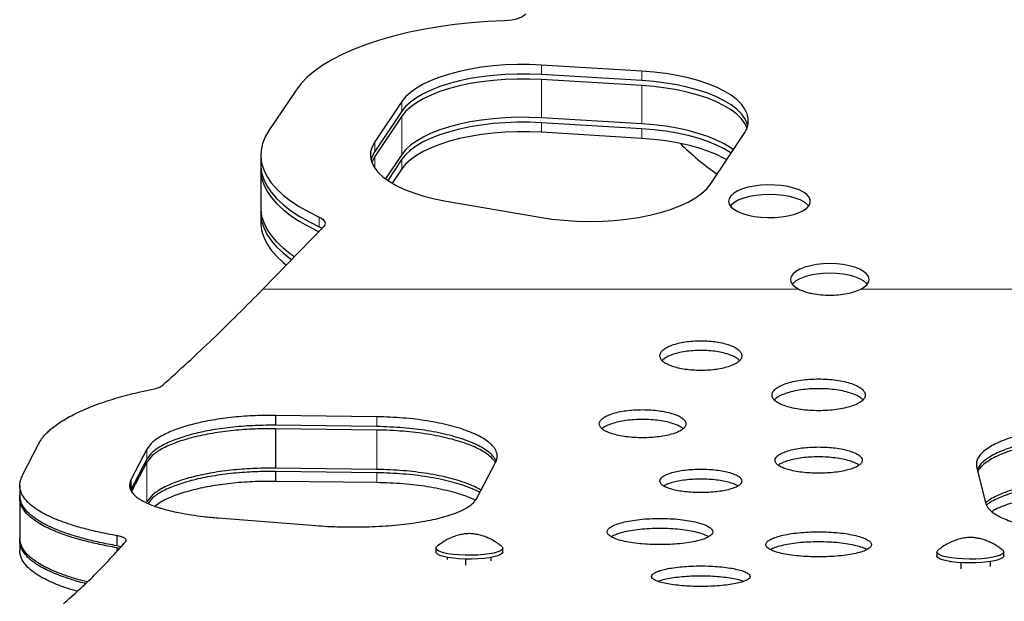
# Model space of a CAD drawing. Extents: x -83 to 770, y -9 to 651.
# Drawn here: x 241 to 253, y 335 to 342 of the extents above; entities that cross this region are included whole.
import ezdxf

# ---------------------------------------------------------------- set-up
doc = ezdxf.new("R2010")
doc.units = 0
doc.header["$LTSCALE"] = 0.125
doc.header["$MEASUREMENT"] = 0
doc.layers.add('CONTOUR', color=7, linetype='CONTINUOUS')

msp = doc.modelspace()

# ---------------------------------------------------------------- linework, layer by layer
at = {"layer": 'CONTOUR', "lineweight": 25}
for p, q in [((248.92329, 340.96435), (247.7254, 341.0367)), ((248.92329, 340.84983), (247.7254, 340.92217)), ((248.92329, 340.78999), (247.7254, 340.86233)), ((244.78642, 340.73587), (244.46129, 340.25293)), ((246.05362, 340.59889), (245.72849, 340.11595)), ((246.05362, 340.48437), (245.72849, 340.00143)), ((246.05362, 340.42453), (245.72849, 339.94159)), ((248.92329, 340.33189), (247.7254, 340.40423)), ((248.92329, 340.27286), (247.7254, 340.3452)), ((248.92329, 340.15833), (247.7254, 340.23068)), ((249.74791, 339.6109), (250.14931, 340.21546)), ((246.05362, 339.96643), (245.8567, 339.67393)), ((244.36422, 339.9594), (244.36422, 339.84488)), ((246.05362, 339.9074), (245.88358, 339.65482)), ((244.36422, 339.78504), (244.36422, 339.32694)), ((246.05362, 339.79287), (245.93766, 339.62064)), ((246.58235, 339.40754), (247.70396, 339.21357)), ((244.36422, 339.26791), (244.36422, 339.15338)), ((245.11473, 339.10044), (244.39038, 338.35222)), ((245.75327, 336.82531), (244.54278, 336.84091)), ((244.54278, 336.84091), (244.54278, 336.72302)), ((245.75327, 336.70739), (244.54278, 336.72302)), ((245.75327, 336.66632), (244.54278, 336.68177)), ((244.54278, 336.68177), (244.54278, 336.20985)), ((241.51408, 336.12649), (241.70442, 336.49815)), ((243.00157, 336.43614), (242.81124, 336.06859)), ((243.00157, 336.31735), (242.81124, 335.94898)), ((243.00157, 336.2809), (242.81796, 335.92977)), ((245.75327, 336.19426), (244.54278, 336.20985)), ((246.94506, 335.84113), (247.17776, 336.28421)), ((252.93219, 336.22516), (253.04397, 335.78356)), ((245.75327, 336.15431), (244.54278, 336.16971)), ((244.54278, 336.16971), (244.54278, 336.05164)), ((241.48122, 336.00723), (241.48122, 335.88749)), ((242.81124, 336.06859), (242.81124, 335.94898)), ((245.75327, 336.03621), (244.54278, 336.05164)), ((241.48122, 335.85618), (241.48122, 335.37693)), ((243.8547, 335.61338), (245.02282, 335.52158)), ((242.64107, 335.40078), (242.64107, 335.27968)), ((241.48122, 335.34658), (241.48122, 335.2267)), ((242.69145, 335.2677), (242.64107, 335.27968)), ((242.67318, 335.24818), (242.64107, 335.25572)), ((242.64107, 335.25572), (242.64107, 335.21388)), ((246.46076, 335.25077), (246.46077, 335.20497)), ((247.26077, 335.20513), (247.26076, 335.25093)), ((246.59869, 335.1169), (246.59868, 335.14063)), ((247.12289, 335.09867), (247.12288, 335.14074)), ((252.4567, 335.20496), (252.45671, 335.15916)), ((253.25671, 335.15932), (253.2567, 335.20512)), ((246.82058, 335.04895), (246.82056, 335.12027)), ((252.61567, 335.08291), (252.61567, 335.0912)), ((252.74627, 335.00496), (252.74626, 335.07733)), ((253.0978, 335.03367), (253.09778, 335.0913))]:
    msp.add_line(p, q, dxfattribs=at)
at = {"layer": 'CONTOUR', "lineweight": 18}
for p, q in [((247.7254, 341.0367), (247.7254, 340.92217)), ((248.92329, 340.96435), (248.92329, 340.84983)), ((247.7254, 340.86233), (247.7254, 340.40423)), ((248.92329, 340.78999), (248.92329, 340.33189)), ((246.05362, 340.59889), (246.05362, 340.48437)), ((246.05362, 340.42453), (246.05362, 339.96643)), ((247.7254, 340.23068), (247.7254, 340.3452)), ((248.92329, 340.15833), (248.92329, 340.27286)), ((245.72849, 340.11595), (245.72849, 340.00143)), ((245.72849, 339.94159), (245.72849, 339.80286)), ((246.05362, 339.79287), (246.05362, 339.9074)), ((245.06381, 339.21558), (245.06381, 339.10105)), ((250.80414, 338.35222), (244.39038, 338.35222)), ((258.1558, 338.35222), (251.54548, 338.35222)), ((245.75327, 336.82531), (245.75327, 336.70739)), ((245.75327, 336.66632), (245.75327, 336.19426)), ((243.00157, 336.43614), (243.00157, 336.31735)), ((243.00157, 336.2809), (243.00157, 335.80542)), ((245.75327, 336.15431), (245.75327, 336.03621))]:
    msp.add_line(p, q, dxfattribs=at)
at = {"layer": 'CONTOUR', "lineweight": 25, "flags": 128}
for points in [[(247.5357, 341.64964), (247.52143, 341.63321), (247.50102, 341.61786), (247.47495, 341.60395), (247.44386, 341.59181), (247.40847, 341.58173), (247.36964, 341.57396), (247.32828, 341.56867), (247.28538, 341.566)], [(247.28538, 341.566), (247.08319, 341.55678), (246.8832, 341.54174), (246.68644, 341.52094), (246.49395, 341.49449), (246.30673, 341.46253), (246.12578, 341.42523), (245.95202, 341.38279), (245.78638, 341.33543), (245.62972, 341.28339), (245.48286, 341.22694), (245.34657, 341.16639), (245.22156, 341.10205), (245.10849, 341.03426), (245.00795, 340.96336), (244.92046, 340.88974), (244.84649, 340.81378), (244.78642, 340.73587)], [(247.7254, 341.0367), (247.58051, 341.04258), (247.43488, 341.04281), (247.28988, 341.03738), (247.14688, 341.02634), (247.00722, 341.00979), (246.87223, 340.9879), (246.74317, 340.96086), (246.62126, 340.92893), (246.50765, 340.89242), (246.40342, 340.85167), (246.30954, 340.80706), (246.22689, 340.75901), (246.15627, 340.70797), (246.09833, 340.65443), (246.05362, 340.59889)], [(247.7254, 340.92217), (247.58051, 340.92806), (247.43488, 340.92829), (247.28988, 340.92285), (247.14688, 340.91181), (247.00722, 340.89527), (246.87223, 340.87337), (246.74317, 340.84633), (246.62126, 340.81441), (246.50765, 340.7779), (246.40342, 340.73714), (246.30954, 340.69253), (246.22689, 340.64448), (246.15627, 340.59345), (246.09833, 340.53991), (246.05362, 340.48437)], [(250.14931, 340.21546), (250.1803, 340.27357), (250.19683, 340.33262), (250.19872, 340.39203), (250.18597, 340.45123), (250.15869, 340.50963), (250.11716, 340.56667), (250.06177, 340.62179), (249.99308, 340.67445), (249.91174, 340.72413), (249.81856, 340.77035), (249.71445, 340.81266), (249.60042, 340.85065), (249.47759, 340.88393), (249.34715, 340.9122), (249.21039, 340.93516), (249.06864, 340.9526), (248.92329, 340.96435)], [(247.7254, 340.86233), (247.58051, 340.86822), (247.43488, 340.86845), (247.28988, 340.86302), (247.14688, 340.85197), (247.00722, 340.83543), (246.87223, 340.81353), (246.74317, 340.7865), (246.62126, 340.75457), (246.50765, 340.71806), (246.40342, 340.67731), (246.30954, 340.63269), (246.22689, 340.58464), (246.15627, 340.53361), (246.09833, 340.48007), (246.05362, 340.42453)], [(250.19291, 340.31274), (250.18597, 340.3367), (250.15869, 340.39511), (250.11716, 340.45215), (250.06177, 340.50727), (249.99308, 340.55992), (249.91174, 340.60961), (249.81856, 340.65583), (249.71445, 340.69814), (249.60042, 340.73612), (249.47759, 340.76941), (249.34715, 340.79767), (249.21039, 340.82063), (249.06864, 340.83808), (248.92329, 340.84983)], [(250.18387, 340.28282), (250.15869, 340.33527), (250.11716, 340.39231), (250.06177, 340.44743), (249.99308, 340.50009), (249.91174, 340.54977), (249.81856, 340.59599), (249.71445, 340.6383), (249.60042, 340.67628), (249.47759, 340.70957), (249.34715, 340.73783), (249.21039, 340.7608), (249.06864, 340.77824), (248.92329, 340.78999)], [(247.7254, 340.40423), (247.58051, 340.41012), (247.43488, 340.41035), (247.28988, 340.40491), (247.14688, 340.39387), (247.00722, 340.37733), (246.87223, 340.35543), (246.74317, 340.32839), (246.62126, 340.29647), (246.50765, 340.25996), (246.40342, 340.2192), (246.30954, 340.17459), (246.22689, 340.12654), (246.15627, 340.07551), (246.09833, 340.02197), (246.05362, 339.96643)], [(247.7254, 340.3452), (247.58051, 340.35109), (247.43488, 340.35132), (247.28988, 340.34588), (247.14688, 340.33484), (247.00722, 340.3183), (246.87223, 340.2964), (246.74317, 340.26936), (246.62126, 340.23744), (246.50765, 340.20093), (246.40342, 340.16017), (246.30954, 340.11556), (246.22689, 340.06751), (246.15627, 340.01648), (246.09833, 339.96294), (246.05362, 339.9074)], [(250.02094, 340.02213), (249.99308, 340.04198), (249.91174, 340.09167), (249.81856, 340.13789), (249.71445, 340.1802), (249.60042, 340.21818), (249.47759, 340.25147), (249.34715, 340.27973), (249.21039, 340.30269), (249.06864, 340.32014), (248.92329, 340.33189)], [(244.46129, 340.25293), (244.41654, 340.17577), (244.38543, 340.09753), (244.36811, 340.01862), (244.36467, 339.93941), (244.37512, 339.8603), (244.39942, 339.78168), (244.43744, 339.70394), (244.48899, 339.62746), (244.55383, 339.55262), (244.63162, 339.47979), (244.722, 339.40933), (244.8245, 339.34158), (244.93862, 339.2769), (245.06381, 339.21558)], [(247.7254, 340.23068), (247.58051, 340.23656), (247.43488, 340.23679), (247.28988, 340.23136), (247.14688, 340.22032), (247.00722, 340.20377), (246.87223, 340.18188), (246.74317, 340.15484), (246.62126, 340.12291), (246.50765, 340.0864), (246.40342, 340.04565), (246.30954, 340.00104), (246.22689, 339.95299), (246.15627, 339.90195), (246.09833, 339.84841), (246.05362, 339.79287)], [(249.99435, 339.98208), (249.99308, 339.98295), (249.91174, 340.03264), (249.81856, 340.07886), (249.71445, 340.12117), (249.60042, 340.15915), (249.47759, 340.19244), (249.34715, 340.2207), (249.21039, 340.24367), (249.06864, 340.26111), (248.92329, 340.27286)], [(245.72849, 340.11595), (245.69626, 340.0561), (245.67939, 339.99524), (245.67806, 339.93401), (245.69229, 339.87304), (245.72192, 339.81297), (245.76665, 339.75442), (245.82601, 339.69799), (245.8994, 339.64428), (245.98603, 339.59384), (246.08503, 339.5472), (246.19536, 339.50483), (246.31587, 339.46718), (246.44531, 339.43464), (246.58235, 339.40754)], [(249.94087, 339.90152), (249.91174, 339.91811), (249.81856, 339.96433), (249.71445, 340.00664), (249.60042, 340.04463), (249.47759, 340.07791), (249.34715, 340.10617), (249.21039, 340.12914), (249.06864, 340.14658), (248.92329, 340.15833)], [(245.72849, 340.00143), (245.69626, 339.94157), (245.68355, 339.90214)], [(244.36422, 339.84488), (244.36467, 339.82488), (244.37512, 339.74577), (244.39942, 339.66715), (244.43744, 339.58941), (244.48899, 339.51293), (244.55383, 339.43809), (244.63162, 339.36526), (244.722, 339.2948), (244.8245, 339.22706), (244.93862, 339.16237), (245.06381, 339.10105)], [(245.72849, 339.94159), (245.69626, 339.88173), (245.69259, 339.87222)], [(244.36522, 339.81496), (244.36467, 339.76504), (244.37512, 339.68593), (244.39942, 339.60731), (244.43744, 339.52957), (244.48899, 339.45309), (244.55383, 339.37825), (244.63162, 339.30542), (244.722, 339.23496), (244.8245, 339.16722), (244.93862, 339.10253), (245.06381, 339.04122)], [(247.70396, 339.21357), (247.84595, 339.19236), (247.99256, 339.17699), (248.14229, 339.16763), (248.29361, 339.16438), (248.44498, 339.16725), (248.59486, 339.17623), (248.74171, 339.19123), (248.88403, 339.21209), (249.02037, 339.23859), (249.14935, 339.27047), (249.26964, 339.3074), (249.38001, 339.34901), (249.47935, 339.39487), (249.56663, 339.44451), (249.64096, 339.49743), (249.7016, 339.55308), (249.74791, 339.6109)], [(249.96384, 339.40531), (249.97088, 339.37214), (249.99182, 339.33993), (250.02603, 339.30959), (250.07255, 339.28201), (250.13003, 339.25798), (250.19682, 339.23819), (250.271, 339.2232), (250.35043, 339.21346), (250.43283, 339.20923), (250.51582, 339.21064), (250.59703, 339.21765), (250.67411, 339.23006), (250.74485, 339.24752), (250.80721, 339.26951), (250.85939, 339.29541), (250.89991, 339.32447), (250.92758, 339.35585), (250.94162, 339.38866), (250.94162, 339.42195), (250.92758, 339.45476), (250.89991, 339.48615), (250.85939, 339.51521), (250.80721, 339.5411), (250.74485, 339.5631), (250.67411, 339.58055), (250.59703, 339.59296), (250.51582, 339.59997), (250.43283, 339.60139), (250.35043, 339.59716), (250.271, 339.58741), (250.19682, 339.57242), (250.13003, 339.55263), (250.07255, 339.5286), (250.02603, 339.50102), (249.99182, 339.47069), (249.97088, 339.43847), (249.96384, 339.40531)], [(250.45361, 339.48704), (250.37084, 339.48421), (250.29045, 339.47583), (250.21475, 339.46212), (250.14593, 339.44348), (250.08595, 339.42044), (250.03656, 339.39368), (249.99916, 339.36396), (249.98515, 339.34804)], [(250.92207, 339.34804), (250.90807, 339.36396), (250.87067, 339.39368), (250.82127, 339.42044), (250.7613, 339.44348), (250.69247, 339.46212), (250.61678, 339.47583), (250.53638, 339.48421), (250.45361, 339.48704)], [(244.36422, 339.32694), (244.36467, 339.30694), (244.37512, 339.22783), (244.39942, 339.14921), (244.43744, 339.07147), (244.48899, 338.99499), (244.55383, 338.92015), (244.63162, 338.84732), (244.722, 338.77686), (244.76967, 338.74401)], [(244.36519, 339.29742), (244.36467, 339.24791), (244.37512, 339.1688), (244.39942, 339.09018), (244.43744, 339.01244), (244.48899, 338.93596), (244.55383, 338.86112), (244.63162, 338.78829), (244.722, 338.71783), (244.73524, 338.70845)], [(244.36422, 339.15338), (244.36467, 339.13339), (244.37512, 339.05428), (244.39942, 338.97566), (244.43744, 338.89791), (244.48899, 338.82144), (244.55383, 338.7466), (244.63162, 338.67377), (244.67071, 338.64179)], [(245.06381, 339.21558), (245.08708, 339.20338), (245.106, 339.19003), (245.12021, 339.17576), (245.12945, 339.16086), (245.13355, 339.14559), (245.13243, 339.13025), (245.12612, 339.1151), (245.11473, 339.10044)], [(245.06381, 339.10105), (245.08708, 339.08885), (245.09715, 339.08228)], [(251.54548, 338.35222), (251.58994, 338.37938), (251.62214, 338.4092), (251.64112, 338.44078), (251.64633, 338.4732), (251.6376, 338.5055), (251.61519, 338.53672), (251.57978, 338.56594), (251.5324, 338.5923), (251.47445, 338.61502), (251.40765, 338.63342), (251.33396, 338.64697), (251.25558, 338.65527), (251.17481, 338.65806), (251.09404, 338.65527), (251.01565, 338.64697), (250.94197, 338.63342), (250.87517, 338.61502), (250.81722, 338.5923), (250.76984, 338.56594), (250.73442, 338.53672), (250.71202, 338.5055), (250.70329, 338.4732), (250.70849, 338.44078), (250.72747, 338.4092), (250.75967, 338.37938), (250.80414, 338.35222)], [(251.62427, 338.41181), (251.61519, 338.42219), (251.57978, 338.45141), (251.5324, 338.47777), (251.47445, 338.50049), (251.40765, 338.5189), (251.33396, 338.53245), (251.25558, 338.54074), (251.17481, 338.54354), (251.09404, 338.54074), (251.01565, 338.53245), (250.94197, 338.5189), (250.87517, 338.50049), (250.81722, 338.47777), (250.76984, 338.45141), (250.73442, 338.42219), (250.72535, 338.41181)], [(247.09744, 335.18221), (247.03213, 335.1739), (246.96064, 335.16837), (246.88553, 335.16582), (246.80953, 335.16634), (246.73537, 335.16992), (246.66575, 335.17642), (246.60318, 335.18561), (246.54992, 335.19716), (246.50789, 335.21065), (246.47862, 335.2256), (246.46316, 335.24145), (246.46206, 335.25765), (246.4734, 335.27202)], [(247.24813, 335.27216), (247.2524, 335.26825), (247.26072, 335.25215), (247.25458, 335.236), (247.2342, 335.2204), (247.20033, 335.20589), (247.15419, 335.193), (247.09744, 335.18221)], [(247.09745, 335.13641), (247.03214, 335.1281), (246.96065, 335.12257), (246.88554, 335.12002), (246.80953, 335.12054), (246.73538, 335.12412), (246.66576, 335.13062), (246.60319, 335.13981), (246.54993, 335.15137), (246.5079, 335.16486), (246.47863, 335.1798), (246.46317, 335.19565), (246.46077, 335.20497)], [(247.26077, 335.20513), (247.25459, 335.19021), (247.23421, 335.1746), (247.20034, 335.16009), (247.1542, 335.1472), (247.09745, 335.13641)], [(252.99602, 335.0794), (252.92254, 335.07522), (252.84669, 335.07407), (252.77119, 335.076), (252.69879, 335.08093), (252.63209, 335.0887), (252.57351, 335.09902), (252.52517, 335.11151), (252.48881, 335.12573), (252.46575, 335.14116), (252.45681, 335.15724), (252.45671, 335.15916)], [(252.99601, 335.1252), (252.92253, 335.12102), (252.84668, 335.11987), (252.77118, 335.1218), (252.69878, 335.12673), (252.63208, 335.1345), (252.5735, 335.14482), (252.52516, 335.15731), (252.4888, 335.17153), (252.46574, 335.18696), (252.4568, 335.20304), (252.46232, 335.2192), (252.46913, 335.22603)], [(253.24434, 335.22614), (253.25393, 335.21513), (253.25565, 335.19893), (253.24294, 335.18296), (253.21628, 335.16779), (253.17661, 335.15396), (253.12539, 335.14198), (253.06446, 335.13228), (252.99601, 335.1252)], [(253.25671, 335.15932), (253.25566, 335.15313), (253.24295, 335.13716), (253.21628, 335.12199), (253.17662, 335.10816), (253.1254, 335.09618), (253.06447, 335.08648), (252.99602, 335.0794)]]:
    msp.add_lwpolyline(points, dxfattribs=at)
at = {"layer": 'CONTOUR', "lineweight": 25}
msp.add_arc((251.71499, 342.46178), 3.32024, 225.361658, 235.350479, dxfattribs=at)
for points in [[(243.19273, 337.2042), (243.39234, 337.3859), (243.79155, 337.74931), (244.19077, 338.15125), (244.39038, 338.35222)], [(242.00177, 334.58447), (242.12664, 334.69554), (242.37638, 334.91767), (242.62612, 335.19343), (242.75099, 335.33131)]]:
    msp.add_open_spline(points, degree=3, dxfattribs=at)
for points, knots in [([(250.80414, 338.35222), (250.82178, 338.3444), (250.85338, 338.33039), (250.90857, 338.31257), (250.97835, 338.29683), (251.06818, 338.28414), (251.17477, 338.27953), (251.2813, 338.28415), (251.38078, 338.29816), (251.47275, 338.32028), (251.52063, 338.34131), (251.54548, 338.35222)], [0, 0, 0, 0, 0.09284766, 0.16632733, 0.24952953, 0.37498382, 0.50012003, 0.62511079, 0.7501596, 0.8703212, 1, 1, 1, 1]), ([(249.63142, 337.73508), (249.59874, 337.73448), (249.53469, 337.73329), (249.44266, 337.72291), (249.35831, 337.70608), (249.28376, 337.683), (249.22089, 337.65562), (249.17468, 337.62457), (249.14727, 337.59077), (249.13886, 337.55539), (249.14723, 337.52016), (249.17463, 337.48681), (249.22087, 337.4564), (249.28374, 337.42976), (249.35829, 337.40747), (249.44264, 337.39121), (249.53467, 337.38158), (249.6314, 337.37863), (249.72811, 337.38157), (249.82013, 337.3912), (249.90449, 337.40747), (249.97906, 337.42975), (250.04196, 337.45638), (250.08818, 337.48678), (250.11558, 337.52014), (250.12398, 337.55537), (250.1156, 337.59075), (250.0882, 337.62454), (250.04196, 337.6556), (249.97908, 337.683), (249.90452, 337.7061), (249.82016, 337.72294), (249.72814, 337.73332), (249.6641, 337.73448), (249.63142, 337.73508)], [0, 0, 0, 0, 0.03196468, 0.06263537, 0.09325705, 0.12508045, 0.15700843, 0.18760715, 0.21816992, 0.24999443, 0.28179424, 0.31234827, 0.3429559, 0.37490998, 0.40673143, 0.43735194, 0.46802428, 0.49999514, 0.53194117, 0.56260489, 0.59323402, 0.62508036, 0.65700971, 0.68760876, 0.71817137, 0.74999584, 0.78179545, 0.81234957, 0.84295694, 0.87490982, 0.90675067, 0.93737714, 0.96804367, 1, 1, 1, 1]), ([(249.63142, 337.61918), (249.59874, 337.61857), (249.53469, 337.61739), (249.44263, 337.60698), (249.35836, 337.59011), (249.28351, 337.56701), (249.22175, 337.53944), (249.18287, 337.51567), (249.17187, 337.50103), (249.16924, 337.49753)], [0, 0, 0, 0, 0.16194039, 0.31734984, 0.47256003, 0.63392613, 0.79588805, 0.95117068, 1, 1, 1, 1]), ([(250.0936, 337.49754), (250.09098, 337.50103), (250.07999, 337.51565), (250.04111, 337.53942), (249.97933, 337.567), (249.90448, 337.59013), (249.82019, 337.60701), (249.72814, 337.61741), (249.6641, 337.61858), (249.63142, 337.61918)], [0, 0, 0, 0, 0.04860334, 0.20393088, 0.36602024, 0.52747601, 0.68271157, 0.83810095, 1, 1, 1, 1]), ([(251.04125, 337.27799), (251.00486, 337.27728), (250.93213, 337.27587), (250.82723, 337.26427), (250.73021, 337.24646), (250.64526, 337.22211), (250.57499, 337.1927), (250.52311, 337.15908), (250.49064, 337.1228), (250.48008, 337.08519), (250.49064, 337.04777), (250.52309, 337.01207), (250.57498, 336.97929), (250.64523, 336.95088), (250.73019, 336.92755), (250.82721, 336.91047), (250.93214, 336.89983), (251.04123, 336.89638), (251.15035, 336.89983), (251.25525, 336.91047), (251.3523, 336.92755), (251.43725, 336.95087), (251.5075, 336.97929), (251.55938, 337.01206), (251.59185, 337.04777), (251.60241, 337.08518), (251.59185, 337.1228), (251.55939, 337.15907), (251.50749, 337.1927), (251.43726, 337.2221), (251.35229, 337.24646), (251.25524, 337.26427), (251.15033, 337.2759), (251.07761, 337.27729), (251.04125, 337.27799)], [0, 0, 0, 0, 0.03130447, 0.06256305, 0.09384105, 0.1250905, 0.15634131, 0.18756501, 0.21878186, 0.25000155, 0.28119341, 0.31243793, 0.34363162, 0.37491248, 0.40613462, 0.43743986, 0.46869584, 0.50000397, 0.53128277, 0.56256822, 0.59384696, 0.62509563, 0.65634695, 0.68756998, 0.71878544, 0.75000654, 0.78119967, 0.81244305, 0.84363696, 0.87491743, 0.90613692, 0.93744476, 0.96872067, 1, 1, 1, 1]), ([(241.70442, 336.49815), (241.71293, 336.51294), (241.72801, 336.53916), (241.7543, 336.5777), (241.78599, 336.61407), (241.82385, 336.65172), (241.88918, 336.70851), (241.99476, 336.78262), (242.15719, 336.8709), (242.34837, 336.95371), (242.52946, 337.01702), (242.68418, 337.06306), (242.80174, 337.09485), (242.93085, 337.12522), (243.02185, 337.14464), (243.07174, 337.15529)], [0, 0, 0, 0, 0.05744938, 0.10180473, 0.14930422, 0.19960845, 0.24990846, 0.37469311, 0.49990654, 0.62461875, 0.7495241, 0.81199515, 0.8713714, 0.92947601, 1, 1, 1, 1]), ([(243.07174, 337.15529), (243.09802, 337.16158), (243.15055, 337.17417), (243.17867, 337.19419), (243.19273, 337.2042)], [0, 0, 0, 0, 0.50016588, 1, 1, 1, 1]), ([(251.04125, 337.16107), (251.00486, 337.16037), (250.93212, 337.15895), (250.8272, 337.14732), (250.73024, 337.12946), (250.64503, 337.10509), (250.57577, 337.07551), (250.53121, 337.04881), (250.51739, 337.03177), (250.51342, 337.02687)], [0, 0, 0, 0, 0.15627211, 0.31234068, 0.46855284, 0.62468492, 0.78089087, 0.93702504, 1, 1, 1, 1]), ([(251.56908, 337.02687), (251.5651, 337.03177), (251.55128, 337.04881), (251.50671, 337.07551), (251.43748, 337.10508), (251.35225, 337.12946), (251.25527, 337.14732), (251.15034, 337.15897), (251.07761, 337.16037), (251.04125, 337.16107)], [0, 0, 0, 0, 0.0630495, 0.21902903, 0.37537755, 0.53135424, 0.68770972, 0.84385912, 1, 1, 1, 1]), ([(248.93393, 336.91024), (248.89926, 336.90966), (248.83134, 336.90854), (248.73372, 336.89867), (248.64431, 336.88265), (248.56567, 336.86094), (248.49962, 336.83481), (248.45134, 336.80505), (248.42108, 336.77295), (248.41124, 336.73968), (248.42107, 336.70657), (248.4513, 336.67498), (248.49964, 336.64597), (248.56505, 336.62082), (248.64419, 336.60018), (248.73456, 336.58506), (248.83229, 336.57564), (248.9339, 336.57259), (249.03554, 336.57564), (249.13324, 336.58505), (249.22364, 336.60018), (249.30276, 336.62081), (249.36821, 336.64596), (249.41653, 336.67496), (249.44678, 336.70656), (249.45661, 336.73966), (249.44678, 336.77295), (249.41655, 336.80503), (249.36822, 336.83479), (249.3028, 336.8608), (249.22366, 336.88235), (249.13327, 336.8981), (249.03555, 336.90839), (248.9678, 336.90962), (248.93393, 336.91024)], [0, 0, 0, 0, 0.032008517, 0.062721792, 0.093386549, 0.125255205, 0.156498054, 0.187717324, 0.218925017, 0.250141699, 0.28132825, 0.312566041, 0.34375434, 0.375028138, 0.406240317, 0.437543108, 0.468791194, 0.500095024, 0.531368995, 0.562646888, 0.593918345, 0.625161824, 0.656404378, 0.687623941, 0.718832101, 0.750048341, 0.781235234, 0.81247265, 0.843660523, 0.874934758, 0.906145998, 0.937449946, 0.968720145, 1, 1, 1, 1]), ([(244.54278, 336.84091), (244.49295, 336.84083), (244.40028, 336.84069), (244.26431, 336.83669), (244.1348, 336.82834), (243.96195, 336.81218), (243.75321, 336.78213), (243.52687, 336.73201), (243.33102, 336.67003), (243.17509, 336.59836), (243.05848, 336.51959), (243.02066, 336.46413), (243.00157, 336.43614)], [0, 0, 0, 0, 0.06877161, 0.12788502, 0.18811954, 0.25059469, 0.37555886, 0.50044797, 0.62547944, 0.75033432, 0.8739831, 1, 1, 1, 1]), ([(247.17776, 336.28421), (247.18239, 336.29607), (247.19053, 336.31692), (247.1961, 336.34865), (247.19288, 336.37935), (247.18283, 336.41161), (247.16527, 336.44378), (247.13637, 336.4808), (247.09145, 336.52234), (247.02578, 336.56746), (246.94514, 336.61043), (246.85043, 336.65077), (246.74346, 336.68803), (246.6253, 336.72153), (246.49668, 336.7509), (246.36002, 336.77571), (246.21674, 336.79584), (246.06801, 336.81081), (245.91297, 336.8212), (245.80696, 336.82393), (245.75327, 336.82531)], [0, 0, 0, 0, 0.04711923, 0.08278883, 0.12425106, 0.16661176, 0.20820466, 0.24975871, 0.31241839, 0.37473737, 0.43692779, 0.49969775, 0.56247091, 0.62461782, 0.68683593, 0.74982031, 0.81114921, 0.87285572, 0.93559738, 1, 1, 1, 1]), ([(248.93393, 336.7925), (248.89926, 336.79193), (248.83134, 336.7908), (248.73369, 336.78091), (248.64437, 336.76484), (248.56536, 336.74312), (248.50068, 336.71679), (248.46195, 336.69551), (248.45072, 336.6829), (248.44902, 336.68099)], [0, 0, 0, 0, 0.165482, 0.32429297, 0.48290323, 0.64780674, 0.80953948, 0.97121616, 1, 1, 1, 1]), ([(249.41884, 336.68099), (249.41714, 336.6829), (249.40592, 336.6955), (249.36716, 336.71677), (249.3031, 336.74298), (249.2236, 336.76454), (249.13331, 336.78034), (249.03555, 336.79065), (248.9678, 336.79189), (248.93393, 336.7925)], [0, 0, 0, 0, 0.02883814, 0.19050725, 0.35255787, 0.51421264, 0.67628264, 0.8381296, 1, 1, 1, 1]), ([(244.54278, 336.72302), (244.49295, 336.72295), (244.40028, 336.7228), (244.2643, 336.71879), (244.1348, 336.71042), (243.96193, 336.69422), (243.75317, 336.6641), (243.52683, 336.61387), (243.33099, 336.55175), (243.17506, 336.47991), (243.05847, 336.40097), (243.02066, 336.3454), (243.00157, 336.31735)], [0, 0, 0, 0, 0.068705747, 0.127763615, 0.187945075, 0.250370649, 0.375259403, 0.500115428, 0.625162655, 0.750083442, 0.873840693, 1, 1, 1, 1]), ([(244.54278, 336.68177), (244.49289, 336.68169), (244.4001, 336.68155), (244.26395, 336.67757), (244.13428, 336.66928), (243.9613, 336.65324), (243.75248, 336.62342), (243.52618, 336.57373), (243.33047, 336.51232), (243.17478, 336.44137), (243.05839, 336.36343), (243.02063, 336.30858), (243.00157, 336.2809)], [0, 0, 0, 0, 0.06895255, 0.1282395, 0.18863135, 0.25125444, 0.37642659, 0.50143601, 0.62638286, 0.75107824, 0.87438015, 1, 1, 1, 1]), ([(247.18402, 336.28492), (247.18323, 336.2876), (247.17927, 336.30099), (247.16491, 336.325), (247.13652, 336.36211), (247.09141, 336.40374), (247.0258, 336.44896), (246.94515, 336.49202), (246.85044, 336.53246), (246.74348, 336.5698), (246.62531, 336.60337), (246.49669, 336.63281), (246.36003, 336.65768), (246.21675, 336.67785), (246.06802, 336.69285), (245.91297, 336.70327), (245.80696, 336.706), (245.75327, 336.70739)], [0, 0, 0, 0, 0.012312637, 0.061662053, 0.110962302, 0.185294701, 0.259211026, 0.332960434, 0.40738088, 0.481788277, 0.555436182, 0.629151603, 0.703759305, 0.776392868, 0.84946277, 0.923750471, 1, 1, 1, 1]), ([(247.1722, 336.27363), (247.16969, 336.27849), (247.16171, 336.29389), (247.13621, 336.32486), (247.09194, 336.36598), (247.02626, 336.41064), (246.94583, 336.45318), (246.85123, 336.49315), (246.74435, 336.53008), (246.6262, 336.56331), (246.49758, 336.59244), (246.36085, 336.61707), (246.21743, 336.63705), (246.06848, 336.65192), (245.91321, 336.66224), (245.80704, 336.66495), (245.75327, 336.66632)], [0, 0, 0, 0, 0.023573331, 0.074644259, 0.151686504, 0.228359707, 0.304897308, 0.382172369, 0.459572228, 0.536225757, 0.612993411, 0.690731853, 0.766529038, 0.842805377, 0.920371843, 1, 1, 1, 1]), ([(254.48648, 336.72297), (254.44698, 336.72305), (254.37762, 336.72318), (254.27361, 336.72127), (254.17439, 336.7167), (254.07137, 336.70982), (253.97, 336.7006), (253.85486, 336.68728), (253.72776, 336.66844), (253.59242, 336.64273), (253.46634, 336.61268), (253.35058, 336.57862), (253.24628, 336.54121), (253.1553, 336.50088), (253.07869, 336.45802), (253.01724, 336.41342), (252.97112, 336.36756), (252.94161, 336.32087), (252.92697, 336.27312), (252.93043, 336.24128), (252.93219, 336.22516)], [0, 0, 0, 0, 0.04724085, 0.08295658, 0.12450297, 0.16697989, 0.20867341, 0.25029244, 0.31306684, 0.37553322, 0.43775604, 0.50042901, 0.56334184, 0.62549334, 0.68759167, 0.75034684, 0.81164711, 0.8732346, 0.93579939, 1, 1, 1, 1]), ([(254.48648, 336.60482), (254.44698, 336.60489), (254.37762, 336.60503), (254.27361, 336.60311), (254.17439, 336.59854), (254.07137, 336.59164), (253.97, 336.5824), (253.85485, 336.56904), (253.72774, 336.55016), (253.59241, 336.5244), (253.46633, 336.49428), (253.35057, 336.46014), (253.24628, 336.42265), (253.15528, 336.38223), (253.07875, 336.33928), (253.017, 336.29458), (252.97196, 336.24861), (252.94702, 336.21384), (252.94192, 336.19444), (252.94092, 336.19065)], [0, 0, 0, 0, 0.05313501, 0.09330726, 0.1400392, 0.18782025, 0.23472335, 0.28154684, 0.35218065, 0.42248113, 0.49252264, 0.56308703, 0.63393772, 0.70394702, 0.77391148, 0.84462917, 0.91371781, 0.98313795, 1, 1, 1, 1]), ([(254.48648, 336.56496), (254.44692, 336.56504), (254.37744, 336.56517), (254.27326, 336.56326), (254.17389, 336.55873), (254.07073, 336.55189), (253.96924, 336.54273), (253.85399, 336.5295), (253.72682, 336.5108), (253.59145, 336.48529), (253.46538, 336.45548), (253.34969, 336.42171), (253.24553, 336.38464), (253.15468, 336.34471), (253.07832, 336.30228), (253.01663, 336.25814), (252.97206, 336.21277), (252.94817, 336.18099), (252.94345, 336.16437), (252.94311, 336.16316)], [0, 0, 0, 0, 0.053951626, 0.094751502, 0.142199551, 0.190694491, 0.238287106, 0.285790099, 0.357402714, 0.428609564, 0.499515609, 0.570910739, 0.642466271, 0.713132804, 0.783716245, 0.855025316, 0.924602981, 0.994499185, 1, 1, 1, 1]), ([(251.04125, 336.46308), (251.00641, 336.46254), (250.93815, 336.46149), (250.84006, 336.45225), (250.75021, 336.43728), (250.67118, 336.41698), (250.60481, 336.39255), (250.5563, 336.36475), (250.52589, 336.33477), (250.51601, 336.30371), (250.52589, 336.27282), (250.55626, 336.24336), (250.60483, 336.21631), (250.67057, 336.19288), (250.7501, 336.17366), (250.84091, 336.15958), (250.93911, 336.15081), (251.04122, 336.14797), (251.14336, 336.15081), (251.24154, 336.15957), (251.33238, 336.17365), (251.41188, 336.19287), (251.47765, 336.21631), (251.52621, 336.24334), (251.5566, 336.27281), (251.56649, 336.3037), (251.5566, 336.33477), (251.52622, 336.36473), (251.47765, 336.39254), (251.41192, 336.41685), (251.33239, 336.43699), (251.24156, 336.45173), (251.14336, 336.46135), (251.07529, 336.4625), (251.04125, 336.46308)], [0, 0, 0, 0, 0.03200922, 0.06272281, 0.09338741, 0.12525537, 0.1564983, 0.18771768, 0.21892584, 0.25014225, 0.28132914, 0.31256675, 0.34375485, 0.37502903, 0.4062412, 0.43754421, 0.46879294, 0.50009634, 0.53137068, 0.56264836, 0.59391936, 0.62516347, 0.65640597, 0.68762581, 0.71883479, 0.75005041, 0.78123759, 0.81247484, 0.84366193, 0.87493714, 0.9061482, 0.93745246, 0.96872243, 1, 1, 1, 1]), ([(251.04125, 336.34435), (251.00641, 336.34381), (250.93815, 336.34275), (250.84002, 336.3335), (250.75029, 336.31847), (250.67079, 336.29818), (250.60619, 336.27353), (250.56894, 336.25511), (250.55874, 336.24487), (250.55846, 336.24458)], [0, 0, 0, 0, 0.16958897, 0.33233948, 0.49488176, 0.66387052, 0.82961399, 0.99530015, 1, 1, 1, 1]), ([(251.52404, 336.24458), (251.52375, 336.24487), (251.51356, 336.2551), (251.47627, 336.27351), (251.4123, 336.29805), (251.33231, 336.31819), (251.2416, 336.33297), (251.14336, 336.34261), (251.07528, 336.34377), (251.04125, 336.34435)], [0, 0, 0, 0, 0.004746237, 0.17042368, 0.336501448, 0.502167429, 0.668261515, 0.834124234, 1, 1, 1, 1]), ([(244.54278, 336.20985), (244.49289, 336.20977), (244.40009, 336.20963), (244.26393, 336.20561), (244.13426, 336.19724), (243.96122, 336.18105), (243.75232, 336.15095), (243.52601, 336.10081), (243.33033, 336.03884), (243.17468, 335.96726), (243.05835, 335.88864), (243.02062, 335.83334), (243.00157, 335.80542)], [0, 0, 0, 0, 0.06869024, 0.12775593, 0.1879365, 0.25036228, 0.37523465, 0.50011307, 0.6251233, 0.75008134, 0.87381443, 1, 1, 1, 1]), ([(247.0012, 335.94802), (246.98266, 335.95834), (246.93807, 335.98316), (246.85095, 336.01949), (246.74449, 336.05681), (246.62624, 336.09031), (246.49764, 336.11971), (246.3609, 336.14456), (246.21747, 336.16473), (246.06851, 336.17973), (245.91323, 336.19014), (245.80705, 336.19288), (245.75327, 336.19426)], [0, 0, 0, 0, 0.07351534, 0.17684719, 0.28025287, 0.38256638, 0.48493899, 0.58851996, 0.68944151, 0.79094068, 0.89411248, 1, 1, 1, 1]), ([(249.63142, 336.19753), (249.59875, 336.19705), (249.53473, 336.19611), (249.44275, 336.18785), (249.35844, 336.17448), (249.28392, 336.15615), (249.22108, 336.13443), (249.17489, 336.10982), (249.14749, 336.08306), (249.13908, 336.05509), (249.14745, 336.02727), (249.17484, 336.00098), (249.22106, 335.97703), (249.2839, 335.95607), (249.35842, 335.93855), (249.44272, 335.92578), (249.53472, 335.91823), (249.6314, 335.91591), (249.72807, 335.91822), (249.82004, 335.92577), (249.90436, 335.93855), (249.9789, 335.95606), (250.04177, 335.97701), (250.08797, 336.00095), (250.11535, 336.02726), (250.12376, 336.05507), (250.11538, 336.08305), (250.08799, 336.1098), (250.04178, 336.13441), (249.97892, 336.15615), (249.90439, 336.1745), (249.82008, 336.18788), (249.72809, 336.19613), (249.66408, 336.19706), (249.63142, 336.19753)], [0, 0, 0, 0, 0.03196459, 0.06263524, 0.09325694, 0.12508044, 0.15700841, 0.18760712, 0.21816988, 0.24999438, 0.28179417, 0.31234819, 0.34295581, 0.37490989, 0.40673134, 0.43735184, 0.46802418, 0.49999502, 0.53194103, 0.56260473, 0.59323386, 0.62508019, 0.65700953, 0.68760857, 0.71817117, 0.74999564, 0.78179529, 0.81234942, 0.84295677, 0.87490959, 0.90675044, 0.93737695, 0.96804356, 1, 1, 1, 1]), ([(242.64107, 335.40078), (242.57095, 335.41424), (242.43562, 335.44022), (242.25036, 335.48454), (242.05665, 335.54104), (241.86306, 335.61351), (241.70943, 335.6942), (241.60647, 335.76959), (241.5407, 335.83722), (241.50155, 335.9013), (241.48313, 335.96109), (241.47898, 336.01386), (241.48969, 336.06908), (241.50542, 336.10609), (241.51408, 336.12649)], [0, 0, 0, 0, 0.08689848, 0.16771464, 0.25010436, 0.37524661, 0.50011425, 0.58358211, 0.66666324, 0.75007089, 0.81213491, 0.87504835, 0.93114306, 1, 1, 1, 1]), ([(244.54278, 336.16971), (244.49295, 336.16964), (244.40029, 336.16949), (244.26432, 336.16554), (244.13482, 336.1573), (243.96197, 336.14134), (243.75324, 336.11167), (243.52693, 336.06218), (243.33096, 336.00098), (243.17543, 335.93017), (243.0653, 335.85779), (243.03071, 335.80865), (243.01519, 335.78661)], [0, 0, 0, 0, 0.07056712, 0.13122311, 0.19302984, 0.2571357, 0.38536255, 0.51351145, 0.64180914, 0.76992349, 0.89680296, 1, 1, 1, 1]), ([(246.98595, 335.91899), (246.97203, 335.92658), (246.93186, 335.94849), (246.84995, 335.98189), (246.74355, 336.01877), (246.62523, 336.05182), (246.49666, 336.08083), (246.35999, 336.10533), (246.21672, 336.12521), (246.06799, 336.13998), (245.91296, 336.15025), (245.80696, 336.15294), (245.75327, 336.15431)], [0, 0, 0, 0, 0.055781635, 0.161043064, 0.266306267, 0.370520394, 0.474854897, 0.580475227, 0.683316297, 0.786791448, 0.89200297, 1, 1, 1, 1]), ([(249.63142, 336.07821), (249.59875, 336.07773), (249.53472, 336.07678), (249.44276, 336.0685), (249.35833, 336.05512), (249.28429, 336.03668), (249.22471, 336.01683), (249.19941, 336.00199), (249.18874, 335.99573)], [0, 0, 0, 0, 0.17718708, 0.34722861, 0.51705249, 0.69361229, 0.8708234, 1, 1, 1, 1]), ([(250.0741, 335.99572), (250.06344, 336.00198), (250.03813, 336.01682), (249.97856, 336.03668), (249.90451, 336.05514), (249.82007, 336.06853), (249.72811, 336.0768), (249.66409, 336.07773), (249.63142, 336.07821)], [0, 0, 0, 0, 0.12905848, 0.30639229, 0.48303316, 0.65286906, 0.82287348, 1, 1, 1, 1]), ([(254.48648, 336.092), (254.44692, 336.09208), (254.37744, 336.09221), (254.27326, 336.09029), (254.17388, 336.08571), (254.07072, 336.07881), (253.96922, 336.06957), (253.85396, 336.05622), (253.72676, 336.03735), (253.59139, 336.01161), (253.46531, 335.98153), (253.34967, 335.94746), (253.24537, 335.91008), (253.15504, 335.86973), (253.0859, 335.83207), (253.0534, 335.80728), (253.04046, 335.79742)], [0, 0, 0, 0, 0.06478094, 0.11377185, 0.170753, 0.22900313, 0.28618544, 0.34328037, 0.42939926, 0.51509463, 0.60050135, 0.68657569, 0.77292217, 0.85827337, 0.94359703, 1, 1, 1, 1]), ([(242.81124, 336.06859), (242.80586, 336.05455), (242.79587, 336.0285), (242.79225, 335.9903), (242.80221, 335.95377), (242.83017, 335.90491), (242.89512, 335.84556), (243.01762, 335.78048), (243.18011, 335.72314), (243.35604, 335.6805), (243.52492, 335.6505), (243.68353, 335.62923), (243.79515, 335.61889), (243.8547, 335.61338)], [0, 0, 0, 0, 0.068791409, 0.12770894, 0.187779298, 0.250148007, 0.37483165, 0.499729304, 0.624532147, 0.749507826, 0.832987944, 0.910906632, 1, 1, 1, 1]), ([(244.54278, 336.05164), (244.49295, 336.05157), (244.40028, 336.05142), (244.26431, 336.04746), (244.13482, 336.0392), (243.96194, 336.02321), (243.75329, 335.99345), (243.52655, 335.9439), (243.33216, 335.88241), (243.18574, 335.81853), (243.12549, 335.77361), (243.1004, 335.75491)], [0, 0, 0, 0, 0.08186802, 0.15223898, 0.22394915, 0.29833327, 0.44714704, 0.59592018, 0.74492365, 0.89377332, 1, 1, 1, 1]), ([(246.94173, 335.82355), (246.91147, 335.8369), (246.85054, 335.86378), (246.74327, 335.90031), (246.62533, 335.9335), (246.49665, 335.96256), (246.36001, 335.98712), (246.21673, 336.00704), (246.068, 336.02185), (245.91296, 336.03213), (245.80696, 336.03484), (245.75327, 336.03621)], [0, 0, 0, 0, 0.11015179, 0.22187631, 0.33246183, 0.44315006, 0.55517927, 0.66424107, 0.77395912, 0.88550649, 1, 1, 1, 1]), ([(254.48648, 336.05324), (254.44698, 336.05332), (254.37763, 336.05345), (254.27362, 336.05156), (254.17441, 336.04706), (254.07139, 336.04026), (253.97003, 336.03115), (253.85489, 336.018), (253.72779, 335.9994), (253.59246, 335.97401), (253.46637, 335.94434), (253.35065, 335.91071), (253.24618, 335.87379), (253.15582, 335.83389), (253.09013, 335.79891), (253.06042, 335.77672), (253.05046, 335.76928)], [0, 0, 0, 0, 0.06571139, 0.115391, 0.17318125, 0.23226627, 0.29026153, 0.3481529, 0.43547149, 0.52236241, 0.6089138, 0.69609049, 0.78360379, 0.87005719, 0.95643588, 1, 1, 1, 1]), ([(242.64107, 335.25572), (242.57088, 335.26907), (242.43542, 335.29481), (242.25001, 335.33874), (242.05623, 335.39472), (241.86267, 335.4665), (241.70911, 335.54641), (241.60623, 335.62105), (241.54061, 335.68799), (241.50135, 335.75141), (241.48348, 335.8106), (241.4784, 335.85607), (241.48472, 335.88396), (241.48689, 335.89353)], [0, 0, 0, 0, 0.09592932, 0.18512486, 0.27598676, 0.41388932, 0.55140539, 0.64325192, 0.734657, 0.82640913, 0.89466264, 0.96384882, 1, 1, 1, 1]), ([(242.64107, 335.27968), (242.57095, 335.29318), (242.4356, 335.31922), (242.25034, 335.36364), (242.05662, 335.42026), (241.86304, 335.4929), (241.70941, 335.57377), (241.60649, 335.64932), (241.54059, 335.71709), (241.5019, 335.78134), (241.48312, 335.83836), (241.4824, 335.87203), (241.48207, 335.88753)], [0, 0, 0, 0, 0.10036398, 0.19372018, 0.2889138, 0.43353942, 0.57788638, 0.67439312, 0.77046405, 0.86692079, 0.93869796, 1, 1, 1, 1]), ([(245.02282, 335.52158), (245.06901, 335.5185), (245.15186, 335.51297), (245.27868, 335.50724), (245.40201, 335.50483), (245.53116, 335.50489), (245.67017, 335.50796), (245.81772, 335.51483), (245.97088, 335.5265), (246.11879, 335.54249), (246.26, 335.56265), (246.39254, 335.58654), (246.51369, 335.61405), (246.62247, 335.64506), (246.70744, 335.67551), (246.77277, 335.704), (246.82181, 335.72957), (246.86984, 335.7598), (246.91353, 335.79686), (246.93414, 335.8258), (246.94506, 335.84113)], [0, 0, 0, 0, 0.05578294, 0.10004115, 0.15031724, 0.20013741, 0.25084494, 0.31320012, 0.37508991, 0.43724312, 0.5003794, 0.56331793, 0.62546562, 0.6875549, 0.75032023, 0.79194424, 0.83350406, 0.87521769, 0.9338797, 1, 1, 1, 1]), ([(254.48648, 335.93492), (254.44698, 335.93499), (254.37763, 335.93512), (254.27362, 335.93323), (254.1744, 335.92872), (254.07139, 335.9219), (253.97002, 335.91278), (253.85488, 335.8996), (253.72778, 335.88095), (253.59244, 335.85551), (253.4664, 335.82577), (253.35049, 335.79209), (253.24671, 335.75498), (253.16655, 335.7208), (253.12742, 335.6983), (253.11296, 335.68999)], [0, 0, 0, 0, 0.071324058, 0.125247435, 0.187976286, 0.252113758, 0.315072652, 0.377924306, 0.472737161, 0.567103253, 0.661120662, 0.755838773, 0.8509442, 0.944919011, 1, 1, 1, 1]), ([(253.04397, 335.78356), (253.04849, 335.77263), (253.05677, 335.75261), (253.07504, 335.72411), (253.10595, 335.69295), (253.1533, 335.65771), (253.22347, 335.61959), (253.30823, 335.58405), (253.40714, 335.55159), (253.5199, 335.52222), (253.64491, 335.49619), (253.77964, 335.4737), (253.92234, 335.45523), (254.07226, 335.44082), (254.21048, 335.43167), (254.33382, 335.4263), (254.44038, 335.42362), (254.56203, 335.42266), (254.70484, 335.42484), (254.81022, 335.4295), (254.86609, 335.43197)], [0, 0, 0, 0, 0.04715376, 0.08635895, 0.1250255, 0.18734271, 0.25025278, 0.31242635, 0.37422567, 0.43639966, 0.49968396, 0.5624897, 0.62463383, 0.68683816, 0.74982241, 0.79148182, 0.83312056, 0.8749475, 0.93368846, 1, 1, 1, 1]), ([(249.14192, 335.6078), (249.10075, 335.60721), (249.01847, 335.60603), (248.89979, 335.59631), (248.79001, 335.58141), (248.69391, 335.56107), (248.61441, 335.53656), (248.55572, 335.50861), (248.51898, 335.47854), (248.50703, 335.44746), (248.51898, 335.41664), (248.5557, 335.38733), (248.61441, 335.3605), (248.69387, 335.3373), (248.79, 335.31831), (248.89977, 335.30442), (249.01847, 335.29579), (249.1419, 335.29299), (249.26536, 335.29579), (249.38403, 335.30442), (249.49383, 335.31831), (249.58994, 335.3373), (249.66943, 335.36049), (249.72812, 335.38732), (249.76485, 335.41664), (249.7768, 335.44745), (249.76485, 335.47854), (249.72813, 335.5086), (249.66942, 335.53656), (249.58995, 335.56107), (249.49383, 335.58141), (249.38403, 335.59631), (249.26533, 335.60604), (249.18306, 335.60721), (249.14192, 335.6078)], [0, 0, 0, 0, 0.03130138, 0.062563321, 0.093842632, 0.125090653, 0.156343416, 0.187565, 0.21878245, 0.250001222, 0.281194231, 0.312437516, 0.343633321, 0.374911798, 0.406134032, 0.437439134, 0.468696789, 0.500003294, 0.531284032, 0.562567559, 0.59384664, 0.625094779, 0.656347697, 0.687569154, 0.718786476, 0.750005333, 0.78119857, 0.812441664, 0.843637447, 0.874915907, 0.906137973, 0.937443096, 0.968719069, 1, 1, 1, 1]), ([(249.14192, 335.48717), (249.10075, 335.48657), (249.01845, 335.48539), (248.89979, 335.47565), (248.78992, 335.46072), (248.69415, 335.4403), (248.61357, 335.41591), (248.57764, 335.397), (248.55973, 335.38757)], [0, 0, 0, 0, 0.16693019, 0.33367732, 0.50056691, 0.66735636, 0.83424277, 1, 1, 1, 1]), ([(249.7241, 335.38757), (249.7062, 335.39699), (249.67027, 335.41591), (249.5897, 335.4403), (249.49392, 335.46072), (249.38403, 335.47565), (249.26535, 335.48541), (249.18306, 335.48658), (249.14192, 335.48717)], [0, 0, 0, 0, 0.165655569, 0.332679099, 0.49932991, 0.666357112, 0.833179003, 1, 1, 1, 1]), ([(242.26553, 334.82852), (242.26178, 334.8294), (242.19692, 334.8446), (242.05843, 334.88696), (241.86252, 334.9578), (241.70954, 335.03763), (241.60644, 335.112), (241.54076, 335.17876), (241.5014, 335.242), (241.48355, 335.30104), (241.47837, 335.34515), (241.48432, 335.37172), (241.48617, 335.38001)], [0, 0, 0, 0, 0.006830244, 0.118025533, 0.286921502, 0.455446215, 0.568098005, 0.680227276, 0.792796858, 0.876560918, 0.9614713, 1, 1, 1, 1]), ([(242.28622, 334.84766), (242.27538, 334.85021), (242.20313, 334.86722), (242.05759, 334.91182), (241.86211, 334.98369), (241.70913, 335.06446), (241.60624, 335.13972), (241.54046, 335.20725), (241.50184, 335.27125), (241.48311, 335.32804), (241.4824, 335.36155), (241.48208, 335.37697)], [0, 0, 0, 0, 0.02042765, 0.13609098, 0.3118064, 0.48721633, 0.60445855, 0.72119201, 0.83840842, 0.92562022, 1, 1, 1, 1]), ([(242.75099, 335.33131), (242.75381, 335.33817), (242.75913, 335.35114), (242.74097, 335.37052), (242.70258, 335.38785), (242.66157, 335.39647), (242.64107, 335.40078)], [0, 0, 0, 0, 0.26392852, 0.499128, 0.7496089, 1, 1, 1, 1]), ([(247.24443, 335.27406), (247.23222, 335.28422), (247.20186, 335.30949), (247.14924, 335.34234), (247.08967, 335.3728), (247.03153, 335.39546), (246.977, 335.41116), (246.92715, 335.42079), (246.88384, 335.42532), (246.83646, 335.42545), (246.78735, 335.41994), (246.72842, 335.40727), (246.66652, 335.38726), (246.6016, 335.35837), (246.53725, 335.32176), (246.49729, 335.29055), (246.47736, 335.27499)], [0, 0, 0, 0, 0.05634881, 0.14009327, 0.21958787, 0.29400531, 0.36208485, 0.42251622, 0.47709146, 0.5211743, 0.58826371, 0.65776571, 0.73783153, 0.82021889, 0.91037092, 1, 1, 1, 1]), ([(251.04125, 335.4475), (251.00008, 335.44693), (250.9178, 335.4458), (250.79912, 335.43648), (250.68934, 335.42219), (250.59324, 335.4027), (250.51374, 335.37921), (250.45505, 335.35243), (250.41831, 335.32363), (250.40636, 335.29388), (250.41831, 335.26439), (250.45503, 335.23635), (250.51373, 335.2107), (250.5932, 335.18853), (250.68932, 335.17038), (250.7991, 335.15712), (250.9178, 335.14887), (251.04123, 335.14619), (251.16469, 335.14887), (251.28336, 335.15711), (251.39316, 335.17038), (251.48927, 335.18852), (251.56876, 335.2107), (251.62745, 335.23635), (251.66418, 335.26439), (251.67613, 335.29387), (251.66418, 335.32363), (251.62746, 335.35242), (251.56875, 335.37921), (251.48928, 335.40269), (251.39315, 335.42219), (251.28336, 335.43648), (251.16466, 335.44582), (251.08239, 335.44694), (251.04125, 335.4475)], [0, 0, 0, 0, 0.03130138, 0.062563321, 0.093842632, 0.125090653, 0.156343416, 0.187565, 0.21878245, 0.250001222, 0.281194231, 0.312437516, 0.343633321, 0.374911798, 0.406134032, 0.437439134, 0.468696789, 0.500003294, 0.531284032, 0.562567559, 0.59384664, 0.625094779, 0.656347697, 0.687569154, 0.718786476, 0.750005333, 0.78119857, 0.812441664, 0.843637447, 0.874915907, 0.906137973, 0.937443096, 0.968719069, 1, 1, 1, 1]), ([(253.24337, 335.226), (253.22901, 335.23783), (253.19649, 335.26463), (253.14158, 335.29862), (253.08203, 335.32858), (253.02405, 335.3508), (252.96978, 335.36609), (252.92021, 335.37541), (252.87712, 335.37965), (252.82926, 335.37946), (252.77824, 335.37338), (252.71693, 335.35949), (252.65327, 335.33789), (252.58806, 335.30763), (252.52625, 335.2713), (252.48891, 335.24117), (252.47153, 335.22716)], [0, 0, 0, 0, 0.06546455, 0.14834251, 0.22696287, 0.30048124, 0.36762128, 0.4271299, 0.48122759, 0.52432855, 0.59337339, 0.66794123, 0.74809764, 0.83115379, 0.92145485, 1, 1, 1, 1]), ([(251.04125, 335.32651), (251.00008, 335.32594), (250.91778, 335.32481), (250.79912, 335.31546), (250.68923, 335.30115), (250.59356, 335.28157), (250.5155, 335.25907), (250.48133, 335.24194), (250.46527, 335.23388)], [0, 0, 0, 0, 0.16994064, 0.33969491, 0.50959422, 0.67939158, 0.84928765, 1, 1, 1, 1]), ([(251.61722, 335.23388), (251.60117, 335.24193), (251.567, 335.25907), (251.48896, 335.28156), (251.39327, 335.30115), (251.28335, 335.31546), (251.16468, 335.32482), (251.08239, 335.32595), (251.04125, 335.32651)], [0, 0, 0, 0, 0.15060865, 0.32064435, 0.49030061, 0.66034005, 0.83017048, 1, 1, 1, 1]), ([(242.16532, 334.73579), (242.13932, 334.74311), (242.02817, 334.77438), (241.86411, 334.83751), (241.70924, 334.917), (241.60654, 334.99162), (241.54059, 335.0585), (241.50191, 335.12191), (241.48312, 335.1782), (241.4824, 335.21144), (241.48207, 335.22674)], [0, 0, 0, 0, 0.05847595, 0.24996928, 0.44109236, 0.56887369, 0.69607719, 0.82379097, 0.91882822, 1, 1, 1, 1]), ([(249.63142, 335.03909), (249.593, 335.03862), (249.5162, 335.03769), (249.40543, 335.03003), (249.30298, 335.01828), (249.21328, 335.00227), (249.13908, 334.98297), (249.0843, 334.96098), (249.05002, 334.93735), (249.03886, 334.91295), (249.05001, 334.88878), (249.08428, 334.86582), (249.13908, 334.84482), (249.21325, 334.82668), (249.30296, 334.81184), (249.40542, 334.801), (249.51621, 334.79426), (249.63141, 334.79207), (249.74663, 334.79426), (249.8574, 334.801), (249.95988, 334.81184), (250.04957, 334.82668), (250.12377, 334.84482), (250.17855, 334.86581), (250.21283, 334.88878), (250.22398, 334.91295), (250.21283, 334.93735), (250.17855, 334.96098), (250.12375, 334.98297), (250.04958, 335.00226), (249.95986, 335.01828), (249.85739, 335.03003), (249.74661, 335.03771), (249.66982, 335.03863), (249.63142, 335.03909)], [0, 0, 0, 0, 0.03130336, 0.06256314, 0.09384124, 0.12509059, 0.15634306, 0.18756512, 0.21878226, 0.25000146, 0.28119394, 0.31243791, 0.34363337, 0.37491235, 0.40613367, 0.43743965, 0.46869662, 0.50000398, 0.53128464, 0.56256815, 0.59384622, 0.62509551, 0.65634822, 0.68756998, 0.71878606, 0.75000631, 0.78119904, 0.81244283, 0.84363832, 0.87491718, 0.90613784, 0.93744453, 0.96871977, 1, 1, 1, 1]), ([(249.63142, 334.91719), (249.59299, 334.91672), (249.51618, 334.91579), (249.40548, 334.9081), (249.30274, 334.89636), (249.21409, 334.88019), (249.15274, 334.86535), (249.12908, 334.85534), (249.12287, 334.85271)], [0, 0, 0, 0, 0.1868213, 0.37341296, 0.56016978, 0.74682968, 0.93358837, 1, 1, 1, 1]), ([(250.13997, 334.85271), (250.13377, 334.85534), (250.1101, 334.86535), (250.04877, 334.88018), (249.96011, 334.89636), (249.85734, 334.9081), (249.74663, 334.9158), (249.66982, 334.91673), (249.63142, 334.91719)], [0, 0, 0, 0, 0.06629787, 0.25321477, 0.43970379, 0.6266318, 0.81331629, 1, 1, 1, 1])]:
    msp.add_open_spline(points, degree=3, knots=knots, dxfattribs=at)

doc.saveas('drawing.dxf')
